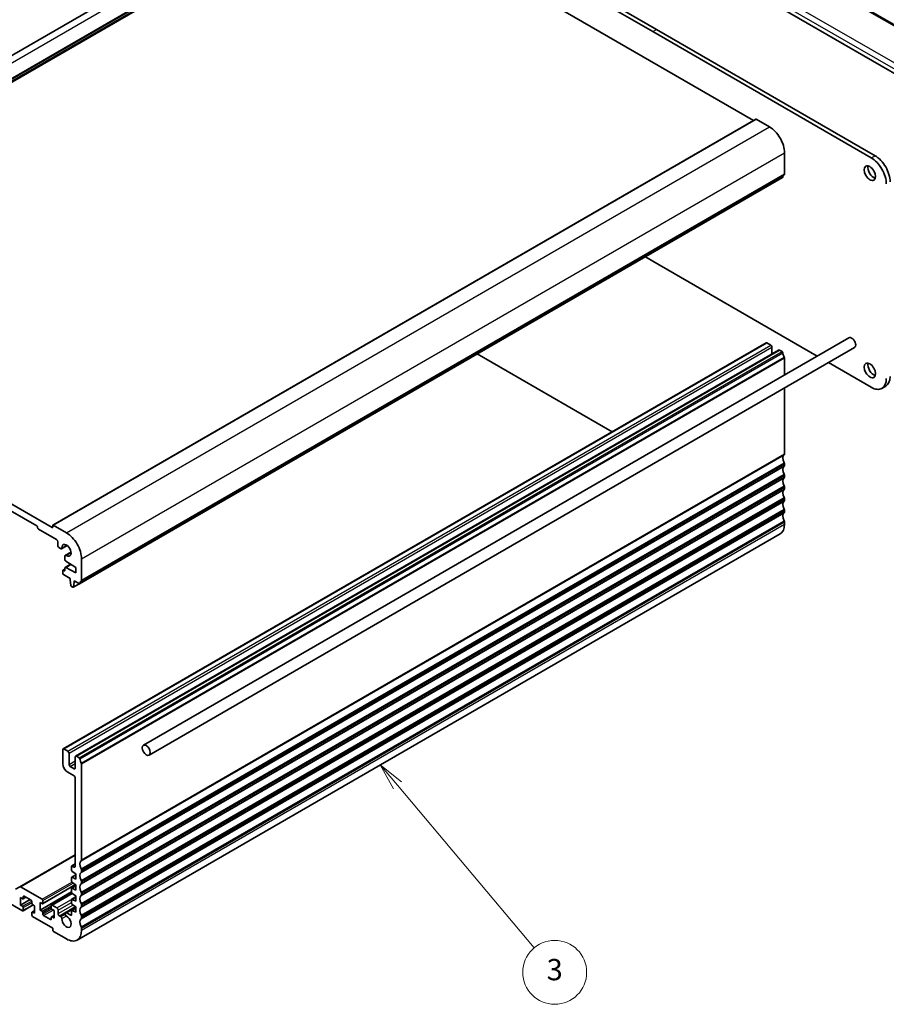
# Model space of a CAD drawing. Units: millimetres. Extents: x 0 to 6100, y 0 to 1124.
# Drawn here: x 806 to 1050, y 246 to 523 of the extents above; entities that cross this region are included whole.
import ezdxf

# ---------------------------------------------------------------- set-up
doc = ezdxf.new("R2010")
doc.units = ezdxf.units.MM
for name, color, linetype, lineweight in [('Symbol (TK)', 100, 'Continuous', 18), ('Visible (ISO)', 7, 'Continuous', 35), ('Visible Narrow (ISO)', 7, 'Continuous', 25)]:
    doc.layers.add(name, color=color, linetype=linetype, lineweight=lineweight)
doc.styles.add('Note Text (TK2)', font='txt')

# ---------------------------------------------------------------- blocks, each defined once
blk = doc.blocks.new('バルーン3')
at = {"layer": 'Symbol (TK)', "color": 100}
for p, q in [((318.685, 110.574), (317.075, 112.487)), ((319.067, 110.896), (317.075, 112.487)), ((317.075, 112.487), (318.302, 110.252)), ((318.685, 110.574), (331.518, 95.317))]:
    blk.add_line(p, q, dxfattribs=at)
at = {"layer": 'Symbol (TK)'}
blk.add_circle((333.449, 93.022), 3, dxfattribs=at)
at = {"layer": 'Symbol (TK)', "color": 7, "insert": (333.449, 93.016), "char_height": 2, "attachment_point": 5, "style": 'Note Text (TK2)'}
blk.add_mtext('3', dxfattribs=at)

msp = doc.modelspace()

# ---------------------------------------------------------------- linework, layer by layer
at = {"layer": 'Visible (ISO)'}
for p, q in [((1070.5989, 511.3127), (966.3638, 571.4928)), ((694.0118, 449.6951), (892.0017, 564.0046)), ((1059.5919, 504.0142), (955.9787, 563.8353)), ((899.0323, 560.5639), (1012.8179, 494.8698)), ((922.8971, 555.3996), (984.4508, 519.8616)), ((923.9578, 556.012), (985.5114, 520.4739)), ((984.4508, 519.8616), (1046.0044, 484.3236)), ((985.5114, 520.4739), (1047.0651, 484.9359)), ((815.4937, 380.9446), (1013.4836, 495.2541)), ((1013.5836, 495.2442), (1017.3312, 493.0805)), ((1021.5739, 485.732), (1021.5739, 479.8001)), ((823.0407, 364.4594), (1021.0306, 478.7689)), ((984.4508, 455.2767), (982.3958, 456.4631)), ((1030.7572, 428.5416), (984.4508, 455.2767)), ((701.0424, 446.2544), (815.3108, 380.2815)), ((810.9975, 380.7306), (705.3557, 441.7228)), ((1039.689, 433.6984), (840.992, 318.9806)), ((818.3842, 317.9667), (1016.3741, 432.2763)), ((821.9197, 315.9255), (1019.9096, 430.235)), ((1041.289, 430.9271), (842.592, 316.2093)), ((1016.6241, 432.2515), (1017.6848, 431.6391)), ((1018.0383, 431.0267), (1018.0383, 429.1546)), ((1020.1596, 430.2102), (1020.8806, 429.794)), ((935.055, 429.1309), (972.9906, 407.2288)), ((1021.5739, 428.0447), (1021.5739, 423.2396)), ((1046.0044, 419.7387), (1033.9572, 426.6941)), ((1021.5739, 419.5446), (1021.5739, 401.0082)), ((1049.0044, 419.4415), (1050.0651, 420.0539)), ((1021.5739, 398.1751), (1021.5739, 397.7422)), ((1021.5739, 394.9091), (1021.5739, 394.4762)), ((1021.5739, 391.6431), (1021.5739, 391.2102)), ((1021.5739, 388.3771), (1021.5739, 387.9442)), ((1021.5739, 385.1111), (1021.5739, 384.6783)), ((811.2096, 380.1998), (811.2096, 380.3631)), ((816.5129, 376.893), (811.4217, 379.8324)), ((815.4522, 380.3631), (815.4522, 380.853)), ((815.5937, 380.9347), (819.3413, 378.771)), ((1021.5739, 381.8451), (1021.5739, 381.2205)), ((822.3413, 264.1643), (1020.3312, 378.4738)), ((816.8664, 375.2192), (816.8664, 376.2806)), ((817.6988, 374.3304), (817.22, 374.6068)), ((817.9488, 374.3056), (819.544, 375.2266)), ((818.9171, 371.1589), (818.9171, 372.2203)), ((819.0206, 372.4492), (820.6158, 373.3702)), ((823.584, 371.4225), (823.584, 365.4906)), ((818.9171, 368.2382), (818.9171, 368.91)), ((818.9792, 369.0474), (820.5043, 369.9279)), ((821.993, 368.9934), (819.1199, 370.797)), ((819.1199, 369.0376), (821.993, 367.5237)), ((821.993, 367.5237), (821.993, 368.9934)), ((818.2807, 367.3808), (818.2807, 368.1157)), ((818.3428, 368.253), (818.9171, 368.5846)), ((818.4928, 368.2382), (818.7049, 368.1157)), ((820.3666, 365.9316), (818.4928, 367.0134)), ((820.3666, 365.5233), (820.3666, 365.9316)), ((820.5517, 363.9921), (820.3666, 365.5233)), ((821.1032, 363.4651), (820.7614, 363.6624)), ((821.2532, 363.4502), (822.9772, 364.4456)), ((821.498, 364.8701), (821.313, 363.5526)), ((821.498, 365.2784), (821.498, 364.8701)), ((822.8907, 364.4743), (821.498, 365.2784)), ((821.498, 364.8701), (821.8515, 365.0742)), ((818.2807, 317.7378), (818.2807, 313.8187)), ((819.6949, 317.3296), (818.6342, 317.942)), ((820.0484, 313.6145), (820.0484, 316.7172)), ((821.8162, 315.6966), (821.8162, 312.5939)), ((822.8907, 315.4845), (822.1697, 315.9007)), ((823.584, 286.6987), (823.584, 313.7352)), ((819.6949, 311.3692), (821.4626, 310.3485)), ((821.4626, 312.3898), (820.402, 313.0022)), ((821.8162, 309.7362), (821.8162, 284.9147)), ((806.1563, 279.1394), (821.8162, 288.1807)), ((820.8177, 285.0112), (821.8162, 285.5877)), ((820.7555, 284.8739), (820.7555, 283.8141)), ((820.9529, 283.4559), (821.993, 282.7714)), ((821.4626, 284.7106), (820.9677, 284.9963)), ((821.993, 282.7714), (821.993, 281.3017)), ((823.584, 283.4327), (823.584, 283.8655)), ((820.7555, 281.6878), (820.7555, 280.7115)), ((820.8177, 281.8251), (821.993, 282.5037)), ((821.993, 281.3017), (820.9529, 281.8182)), ((820.9529, 280.3532), (821.993, 279.6687)), ((823.584, 280.1667), (823.584, 280.5995)), ((795.6886, 278.9338), (806.9669, 272.4223)), ((806.1563, 279.1394), (804.9492, 278.4425)), ((812.447, 275.627), (806.4063, 279.1147)), ((811.8813, 272.606), (820.7555, 277.7295)), ((812.597, 274.3874), (821.8768, 279.7451)), ((815.1255, 274.0089), (820.8698, 277.3254)), ((820.7555, 278.5851), (820.7555, 277.6088)), ((820.8177, 278.7224), (821.993, 279.401)), ((821.993, 278.199), (820.9529, 278.7155)), ((820.9529, 277.2505), (821.993, 276.566)), ((821.993, 279.6687), (821.993, 278.199)), ((823.584, 276.9007), (823.584, 277.3336)), ((806.4013, 273.9736), (806.4013, 276.0965)), ((806.4013, 276.0965), (806.9669, 275.7699)), ((806.4013, 273.9736), (809.0883, 275.525)), ((807.1169, 275.7551), (807.9033, 276.2091)), ((807.1791, 275.8924), (807.1791, 276.3823)), ((807.3912, 276.5048), (809.3711, 275.3617)), ((809.5832, 274.9942), (809.5832, 274.5043)), ((811.8813, 272.606), (811.8813, 274.7289)), ((811.8813, 274.7289), (812.447, 274.4023)), ((812.6592, 274.5248), (812.6592, 275.2596)), ((820.7555, 275.4824), (820.7555, 274.5061)), ((820.8177, 275.6197), (821.993, 276.2983)), ((821.993, 275.0963), (820.9529, 275.6128)), ((821.993, 276.566), (821.993, 275.0963)), ((806.9669, 273.647), (806.4013, 273.9736)), ((807.1169, 272.4074), (809.954, 274.0454)), ((807.1791, 272.5448), (807.1791, 273.2796)), ((809.5832, 271.8916), (809.5832, 271.1567)), ((809.6454, 272.0289), (810.3611, 272.4421)), ((809.7954, 274.1369), (810.3611, 273.8103)), ((810.3611, 271.6874), (809.7954, 272.014)), ((810.3611, 273.8103), (810.3611, 271.6874)), ((812.447, 272.2794), (811.8813, 272.606)), ((812.6592, 271.4221), (812.6592, 271.912)), ((815.0633, 273.8716), (815.0633, 273.1367)), ((816.6543, 273.198), (815.2755, 273.994)), ((815.2755, 272.7693), (815.8411, 272.4427)), ((815.8411, 272.4427), (815.8411, 270.3198)), ((817.0079, 271.6058), (817.0079, 272.5856)), ((819.0206, 271.8545), (821.9061, 273.5205)), ((820.5434, 271.1159), (819.3144, 271.8254)), ((820.7555, 272.3797), (820.7555, 271.2384)), ((820.8177, 272.5171), (821.993, 273.1956)), ((820.9529, 274.1478), (821.993, 273.4633)), ((821.993, 271.9936), (820.9529, 272.5101)), ((821.993, 273.4633), (821.993, 271.9936)), ((823.584, 273.6347), (823.584, 274.0676)), ((809.7954, 270.7893), (815.4522, 267.5233)), ((814.8512, 269.9116), (812.8713, 271.0547)), ((815.0633, 270.5239), (815.0633, 270.034)), ((815.1255, 270.6613), (815.8411, 271.0745)), ((815.8411, 270.3198), (815.2755, 270.6464)), ((817.7132, 270.7903), (817.3614, 270.9934)), ((823.584, 270.3687), (823.584, 270.8016)), ((815.4522, 267.5233), (815.4522, 266.9518)), ((815.6644, 266.5843), (819.3413, 264.4614)), ((823.584, 266.9109), (823.584, 267.5356))]:
    msp.add_line(p, q, dxfattribs=at)
for centre, major_axis, start_param, end_param in [((1013.5836, 495.0809), (-0.1, 0.1732), 5.49778714, 6.28318531), ((1017.3312, 488.1815), (3, -5.1962), 0.78539816, 2.35619449), ((1046.0044, 479.4246), (3, -5.1962), 0.78539816, 2.3561945), ((1047.0651, 480.037), (3, -5.1962), 0.78539816, 2.3561945), ((1022.4931, 477.8528), (-1, 1.7321), 0.01840416, 0.65459067), ((1021.2203, 480.0042), (0.25, -0.433), 0.01840416, 0.78539816), ((1046.6761, 480.6289), (1.125, -1.9486), 3.63247533, 5.79230263), ((1020.8806, 479.0287), (0.15, -0.2598), 0, 0.65459067), ((1040.489, 432.3127), (-0.8, 1.3856), 3.14159265, 6.28318531), ((1016.6241, 431.8432), (-0.25, 0.433), 5.49778714, 6.28318531), ((1017.6848, 431.2309), (0.25, -0.433), 0.78539816, 2.35619449), ((1020.1596, 429.802), (-0.25, 0.433), 5.49778714, 6.28318531), ((1020.8806, 429.549), (0.15, -0.2598), 0.91620566, 2.35619449), ((1022.4931, 428.863), (1, -1.7321), 4.05779831, 4.7284598), ((1021.3617, 428.1672), (0.15, -0.2598), 0.78539816, 1.58686715), ((1046.6761, 425.1071), (1.125, -1.9486), 3.63247533, 5.79230263), ((1046.0044, 424.6377), (3, -5.1962), 5.49778714, 7.06858347), ((1047.0651, 425.25), (3, -5.1962), 0, 0.78539816), ((1022.4931, 399.0609), (-1, 1.7321), 0.01840416, 1.55239217), ((1021.2203, 401.2123), (0.25, -0.433), 0.01840416, 0.78539816), ((1022.4931, 395.7949), (-1, 1.7321), 0.01840416, 1.55239217), ((1021.2203, 398.3792), (0.25, -0.433), 0.78539816, 1.55239217), ((1021.2203, 397.9463), (0.25, -0.433), 0.01840416, 0.78539816), ((1022.4931, 392.5289), (-1, 1.7321), 0.01840416, 1.55239217), ((1021.2203, 395.1132), (0.25, -0.433), 0.78539816, 1.55239217), ((1021.2203, 394.6803), (0.25, -0.433), 0.01840416, 0.78539816), ((1022.4931, 389.2629), (-1, 1.7321), 0.01840416, 1.55239217), ((1021.2203, 391.8472), (0.25, -0.433), 0.78539816, 1.55239217), ((1021.2203, 391.4144), (0.25, -0.433), 0.01840416, 0.78539816), ((1021.2203, 388.5812), (0.25, -0.433), 0.78539816, 1.55239217), ((1022.4931, 385.997), (-1, 1.7321), 0.01840416, 1.55239217), ((1021.2203, 388.1484), (0.25, -0.433), 0.01840416, 0.78539816), ((1021.2203, 385.3152), (0.25, -0.433), 0.78539816, 1.55239217), ((1022.4931, 382.731), (-1, 1.7321), 0.01840416, 1.55239217), ((1021.2203, 384.8824), (0.25, -0.433), 0.01840416, 0.78539816), ((810.9975, 380.4856), (-0.15, 0.2598), 3.92699082, 5.49778714), ((811.4217, 380.0774), (-0.15, 0.2598), 0.78539816, 2.35619449), ((815.3108, 380.4448), (0.1, -0.1732), 5.49778714, 7.06858347), ((815.5937, 380.7714), (-0.1, 0.1732), 5.49778714, 7.06858347), ((1017.3312, 383.6699), (3, -5.1962), 0, 0.78539816), ((1021.2203, 382.0492), (0.25, -0.433), 0.78539816, 1.55239217), ((819.3413, 373.872), (3, -5.1962), 0.78539816, 2.35619449), ((816.5129, 376.4848), (-0.25, 0.433), 3.92699082, 5.49778714), ((817.22, 375.0151), (-0.25, 0.433), 0.78539816, 2.35619449), ((817.6988, 374.7386), (0.25, -0.433), 5.49778714, 7.1116075), ((819.3413, 373.872), (0.9125, -1.5805), 5.45476312, 10.25320015), ((819.2706, 372.0162), (-0.25, 0.433), 5.45476312, 7.06858347), ((819.1292, 371.0364), (-0.15, 0.2598), 0.78539816, 2.31256126), ((819.1292, 368.7876), (-0.15, 0.2598), 5.54142038, 7.06858347), ((818.4928, 367.9932), (-0.15, 0.2598), 5.49778714, 7.06858347), ((818.4928, 367.2584), (-0.15, 0.2598), 0.78539816, 2.35619449), ((818.7049, 368.3606), (0.15, -0.2598), 5.49778714, 7.06858347), ((820.7614, 363.9073), (-0.15, 0.2598), 0.93428811, 2.35619449), ((821.1032, 363.71), (0.15, -0.2598), 5.49778714, 6.91969352), ((822.8907, 364.7192), (0.15, -0.2598), 5.49778714, 6.93777597), ((824.5032, 363.5433), (-1, 1.7321), 0.01840416, 0.65459067), ((823.2304, 365.6947), (0.25, -0.433), 0.01840416, 0.78539816), ((818.6342, 317.5337), (-0.25, 0.433), 5.49778714, 7.06858347), ((819.6949, 316.9213), (-0.25, 0.433), 3.92699082, 5.49778714), ((822.1697, 315.4925), (-0.25, 0.433), 5.49778714, 7.06858347), ((819.6949, 313.0022), (1, -1.7321), 3.92699082, 5.49778714), ((820.402, 313.4104), (-0.25, 0.433), 0.78539816, 2.35619449), ((822.8907, 315.2395), (-0.15, 0.2598), 4.05779831, 5.49778714), ((824.5032, 314.5535), (-1, 1.7321), 0.91620566, 1.58686715), ((823.3718, 313.8576), (-0.15, 0.2598), 3.92699082, 4.7284598), ((821.4626, 312.798), (0.25, -0.433), 5.49778714, 7.06858347), ((821.4626, 309.9403), (0.25, -0.433), 0.78539816, 2.35619449), ((824.5032, 284.7514), (-1, 1.7321), 0.01840416, 1.55239217), ((823.2304, 286.9028), (0.25, -0.433), 0.01840416, 0.78539816), ((820.9677, 284.7514), (-0.15, 0.2598), 5.49778714, 7.06858347), ((820.9677, 283.6917), (0.15, -0.2598), 3.92699082, 5.42797397), ((821.4626, 285.1188), (0.25, -0.433), 5.49778714, 7.06858347), ((824.5032, 281.4854), (-1, 1.7321), 0.01840416, 1.55239217), ((823.2304, 284.0697), (-0.25, 0.433), 3.92699082, 4.69398482), ((823.2304, 283.6368), (0.25, -0.433), 0.01840416, 0.78539816), ((820.9677, 281.5653), (-0.15, 0.2598), 5.56760031, 7.06858347), ((820.9677, 280.589), (0.15, -0.2598), 3.92699082, 5.42797397), ((824.5032, 278.2194), (-1, 1.7321), 0.01840416, 1.55239217), ((823.2304, 280.8037), (-0.25, 0.433), 3.92699082, 4.69398482), ((823.2304, 280.3708), (0.25, -0.433), 0.01840416, 0.78539816), ((806.4063, 278.7064), (-0.25, 0.433), 5.49778714, 6.28318531), ((820.9677, 278.4626), (-0.15, 0.2598), 5.56760031, 7.06858347), ((820.9677, 277.4863), (0.15, -0.2598), 3.92699082, 5.42797397), ((823.2304, 277.5377), (-0.25, 0.433), 3.92699082, 4.69398482), ((806.9669, 276.0149), (0.15, -0.2598), 5.49778714, 7.06858347), ((807.3912, 276.2598), (-0.15, 0.2598), 5.49778714, 7.06858347), ((809.3711, 275.1167), (0.15, -0.2598), 0.78539816, 2.35619449), ((809.7954, 274.3819), (0.15, -0.2598), 3.92699082, 5.49778714), ((812.447, 275.3821), (-0.15, 0.2598), 3.92699082, 5.49778714), ((812.447, 274.6472), (0.15, -0.2598), 5.49778714, 7.06858347), ((820.9677, 275.3599), (-0.15, 0.2598), 5.56760031, 7.06858347), ((820.9677, 274.3836), (0.15, -0.2598), 3.92699082, 5.42797397), ((824.5032, 274.9534), (-1, 1.7321), 0.01840416, 1.55239217), ((823.2304, 277.1048), (0.25, -0.433), 0.01840416, 0.78539816), ((823.2304, 274.2717), (-0.25, 0.433), 3.92699082, 4.69398482), ((806.9669, 273.4021), (-0.15, 0.2598), 3.92699082, 5.49778714), ((806.9669, 272.6672), (0.15, -0.2598), 5.49778714, 7.06858347), ((809.7954, 271.7691), (-0.15, 0.2598), 5.49778714, 7.06858347), ((812.447, 272.0344), (-0.15, 0.2598), 3.92699082, 5.49778714), ((815.2755, 273.7491), (-0.15, 0.2598), 5.49778714, 7.06858347), ((815.2755, 273.0142), (0.15, -0.2598), 3.92699082, 5.49778714), ((816.6543, 272.7897), (-0.25, 0.433), 3.92699082, 5.49778714), ((819.3144, 271.3456), (-0.2938, 0.5089), 5.49778714, 8.65513391), ((820.9677, 272.2572), (-0.15, 0.2598), 5.56760031, 7.06858347), ((824.5032, 271.6874), (-1, 1.7321), 0.01840416, 1.55239217), ((823.2304, 273.8389), (0.25, -0.433), 0.01840416, 0.78539816), ((809.7954, 271.0342), (0.15, -0.2598), 3.92699082, 5.49778714), ((812.8713, 271.2996), (-0.15, 0.2598), 0.78539816, 2.35619449), ((814.8512, 270.1565), (0.15, -0.2598), 5.49778714, 7.06858347), ((815.2755, 270.4015), (-0.15, 0.2598), 5.49778714, 7.06858347), ((817.3614, 271.4017), (-0.25, 0.433), 0.78539816, 2.35619449), ((817.7132, 270.3979), (-0.2403, 0.4162), 3.87517892, 5.49778714), ((819.3413, 269.3604), (0.9125, -1.5805), 3.87517892, 8.65513391), ((820.5434, 271.3608), (0.15, -0.2598), 5.49778714, 7.06858347), ((824.5032, 268.4215), (-1, 1.7321), 0.01840416, 1.55239217), ((823.2304, 271.0057), (-0.25, 0.433), 3.92699082, 4.69398482), ((823.2304, 270.5729), (0.25, -0.433), 0.01840416, 0.78539816), ((815.6644, 266.8293), (0.15, -0.2598), 3.92699082, 5.49778714), ((819.3413, 269.3604), (3, -5.1962), 5.49778714, 7.06858347), ((823.2304, 267.7397), (-0.25, 0.433), 3.92699082, 4.69398482)]:
    msp.add_ellipse(centre, major_axis=major_axis, ratio=0.57735027, start_param=start_param, end_param=end_param, dxfattribs=at)
for centre, major_axis in [((1045.6155, 480.0165), (-1.125, 1.9486)), ((1045.6155, 424.4948), (-1.125, 1.9486)), ((841.792, 317.595), (0.8, -1.3856))]:
    msp.add_ellipse(centre, major_axis=major_axis, ratio=0.57735027, dxfattribs=at)
at = {"layer": 'Visible Narrow (ISO)'}
for p, q in [((965.9494, 571.4355), (1070.2012, 511.2457)), ((1060.336, 506.4963), (956.7228, 566.3174)), ((697.0118, 449.3979), (895.0017, 563.7074)), ((955.9787, 565.0724), (1059.5919, 505.2513)), ((700.7595, 447.2342), (898.7494, 561.5437)), ((700.9009, 446.9893), (898.8908, 561.2988)), ((700.9009, 446.4994), (898.8908, 560.8089)), ((701.0424, 446.2544), (899.0323, 560.5639)), ((984.4508, 519.8616), (985.5114, 520.4739)), ((815.5937, 380.9347), (1013.5836, 495.2442)), ((819.3413, 378.771), (1017.3312, 493.0805)), ((823.584, 371.4225), (1021.5739, 485.732)), ((1046.0044, 484.3236), (1047.0651, 484.9359)), ((823.485, 365.2644), (1021.4749, 479.574)), ((823.584, 365.4906), (1021.5739, 479.8001)), ((823.1011, 364.5658), (1021.091, 478.8753)), ((818.6342, 317.942), (1016.6241, 432.2515)), ((819.6949, 317.3296), (1017.6848, 431.6391)), ((820.0484, 316.7172), (1018.0383, 431.0267)), ((822.1697, 315.9007), (1020.1596, 430.2102)), ((822.8907, 315.4845), (1020.8806, 429.794)), ((823.1011, 315.15), (1021.091, 429.4596)), ((823.5194, 313.9484), (1021.5093, 428.2579)), ((823.584, 313.7352), (1021.5739, 428.0447)), ((823.485, 286.4725), (1021.4749, 400.782)), ((823.584, 286.6987), (1021.5739, 401.0082)), ((823.485, 284.206), (1021.4749, 398.5155)), ((823.485, 283.2065), (1021.4749, 397.516)), ((823.584, 283.8655), (1021.5739, 398.1751)), ((823.584, 283.4327), (1021.5739, 397.7422)), ((823.485, 280.94), (1021.4749, 395.2495)), ((823.485, 279.9405), (1021.4749, 394.2501)), ((823.584, 280.5995), (1021.5739, 394.9091)), ((823.584, 280.1667), (1021.5739, 394.4762)), ((823.485, 277.674), (1021.4749, 391.9836)), ((823.485, 276.6746), (1021.4749, 390.9841)), ((823.584, 277.3336), (1021.5739, 391.6431)), ((823.584, 276.9007), (1021.5739, 391.2102)), ((823.485, 274.408), (1021.4749, 388.7176)), ((823.584, 274.0676), (1021.5739, 388.3771)), ((823.485, 273.4086), (1021.4749, 387.7181)), ((823.485, 271.1421), (1021.4749, 385.4516)), ((823.584, 273.6347), (1021.5739, 387.9442)), ((823.485, 270.1426), (1021.4749, 384.4521)), ((823.584, 270.8016), (1021.5739, 385.1111)), ((823.584, 270.3687), (1021.5739, 384.6783)), ((815.3108, 380.2815), (815.4522, 380.3631)), ((823.485, 267.8761), (1021.4749, 382.1856)), ((823.584, 267.5356), (1021.5739, 381.8451)), ((823.584, 266.9109), (1021.5739, 381.2205)), ((818.052, 374.5523), (819.3968, 375.3287)), ((819.2858, 372.4153), (820.6306, 373.1917)), ((819.1199, 369.0376), (820.5799, 369.8805)), ((818.4928, 368.2382), (818.9171, 368.4831)), ((818.7049, 368.1157), (818.9171, 368.2382)), ((821.313, 363.5526), (822.9003, 364.469)), ((820.0484, 313.6145), (821.8162, 314.6352)), ((820.402, 313.0022), (821.8162, 313.8187)), ((821.4626, 312.3898), (821.8162, 312.5939)), ((806.4063, 279.1147), (821.8162, 288.0116)), ((820.9677, 284.9963), (821.8162, 285.4862)), ((821.4626, 284.7106), (821.8162, 284.9147)), ((812.447, 275.627), (820.8372, 280.4711)), ((812.6592, 275.2596), (821.1999, 280.1906)), ((820.9529, 281.8182), (821.993, 282.4187)), ((812.6592, 274.5248), (821.7947, 279.7992)), ((815.2755, 273.994), (820.9362, 277.2623)), ((820.9529, 278.7155), (821.993, 279.316)), ((806.9669, 273.647), (809.5522, 275.1396)), ((807.1791, 276.3823), (807.3912, 276.5048)), ((807.1791, 275.8924), (807.8155, 276.2598)), ((807.1791, 273.2796), (809.5832, 274.6676)), ((816.6543, 273.198), (820.7777, 275.5786)), ((817.0079, 272.5856), (820.7555, 274.7493)), ((820.9529, 275.6128), (821.993, 276.2133)), ((807.1791, 272.5448), (809.8661, 274.0961)), ((809.7954, 272.014), (810.3611, 272.3406)), ((812.447, 272.2794), (815.0633, 273.7899)), ((812.6592, 271.912), (815.0633, 273.3)), ((812.6592, 271.4221), (815.165, 272.8688)), ((812.8713, 271.0547), (815.5583, 272.606)), ((817.0079, 271.6058), (821.1669, 274.007)), ((817.3614, 270.9934), (821.8277, 273.572)), ((819.3144, 271.8254), (821.993, 273.3719)), ((820.9529, 272.5101), (821.993, 273.1106)), ((814.8512, 269.9116), (815.0633, 270.034)), ((815.2755, 270.6464), (815.8411, 270.973)), ((817.7132, 270.7903), (818.9081, 271.4802)), ((818.0526, 270.1816), (819.2776, 270.8889)), ((820.5434, 271.1159), (820.7555, 271.2384))]:
    msp.add_line(p, q, dxfattribs=at)

# ---------------------------------------------------------------- block references
at = {"layer": 'Symbol (TK)', "xscale": 3, "yscale": 3, "zscale": 3}
msp.add_blockref('バルーン3', (-43.5, -24), dxfattribs=at)

doc.saveas('drawing.dxf')
